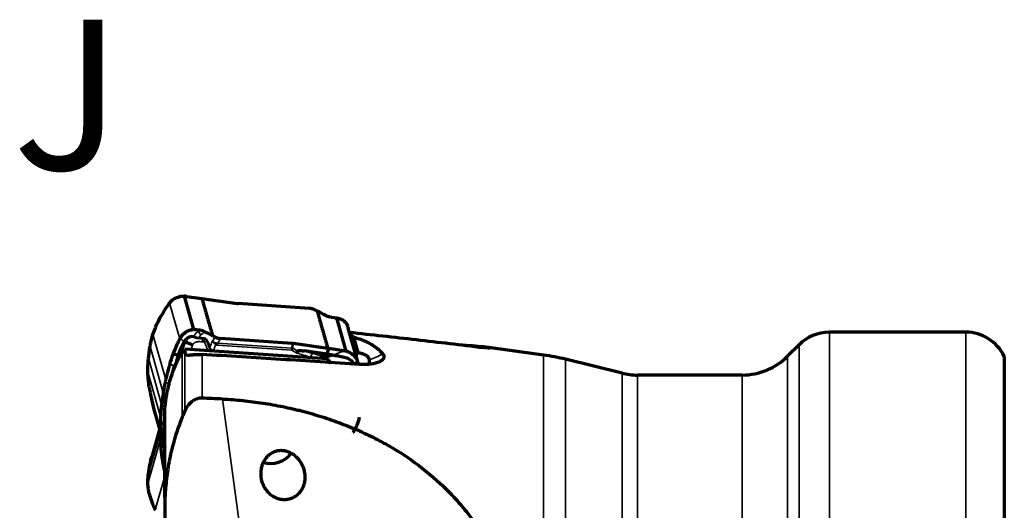
# Model space of a CAD drawing. Units: millimetres. Extents: x -685 to 416, y -200 to 293.
# Drawn here: x 139 to 185, y 201 to 224 of the extents above; entities that cross this region are included whole.
import ezdxf

# ---------------------------------------------------------------- set-up
doc = ezdxf.new("R2010")
doc.units = ezdxf.units.MM
doc.layers.add('1', color=7, linetype='Continuous', true_color=0xffffff)
doc.styles.add('Arial Unicode MS', font='Arial Unicode MS')

msp = doc.modelspace()

# ---------------------------------------------------------------- linework, layer by layer
at = {"layer": '1', "color": 155, "linetype": 'Continuous', "lineweight": 35}
for p, q in [((146.247, 209.006), (145.77, 210.684)), ((154.08, 209.627), (154.558, 207.949)), ((176.588, 192.323), (176.588, 209.323)), ((182.959, 195.698), (182.959, 209.323)), ((144.993, 209.22), (145.59, 207.122)), ((146.484, 208.861), (146.523, 208.85)), ((147.379, 208.869), (147.31, 208.875)), ((148.011, 208.81), (151.487, 208.571)), ((151.487, 208.571), (151.492, 208.797)), ((145.473, 206.488), (144.858, 208.651)), ((146.362, 208.36), (146.362, 205.349)), ((146.481, 208.504), (153.132, 208.047)), ((146.488, 205.645), (146.488, 208.361)), ((147.696, 208.474), (147.702, 208.468)), ((147.816, 208.46), (147.817, 208.468)), ((147.817, 208.468), (152.355, 208.156)), ((151.476, 208.482), (147.999, 208.721)), ((151.711, 208.345), (151.476, 208.482)), ((151.539, 208.792), (151.534, 208.572)), ((151.534, 208.572), (151.76, 208.441)), ((175.174, 208.737), (175.174, 192.323)), ((144.785, 208.114), (145.4, 205.952)), ((146.189, 208.214), (146.26, 208.194)), ((146.201, 208.243), (146.271, 208.224)), ((147.286, 208.284), (147.286, 206.245)), ((163.239, 176.391), (163.239, 208.255)), ((164.27, 208.058), (164.27, 176.587)), ((174.638, 208.201), (174.638, 176.444)), ((145.353, 205.376), (144.757, 207.474)), ((166.906, 207.41), (166.906, 192.323)), ((167.623, 207.323), (167.623, 177.323)), ((172.517, 177.323), (172.517, 207.323)), ((149.06, 200.108), (148.246, 206.202)), ((144.785, 202.73), (145.342, 204.659)), ((145.315, 204.753), (144.858, 203.169)), ((145.353, 204.328), (144.757, 202.259)), ((145.099, 201.032), (145.554, 202.611))]:
    msp.add_line(p, q, dxfattribs=at)
at = {"layer": '1', "color": 155, "linetype": 'Continuous', "lineweight": 70}
for p, q in [((146.449, 211.01), (146.893, 209.448)), ((146.561, 210.995), (147.284, 210.9)), ((147.284, 210.9), (148.932, 210.663)), ((152.3, 210.429), (148.979, 210.658)), ((153.312, 210.029), (153.463, 210.007)), ((154.019, 208.43), (153.575, 209.992)), ((147.156, 209.415), (147.005, 209.435)), ((154.597, 207.823), (154.116, 209.512)), ((182.959, 209.323), (176.588, 209.323)), ((151.492, 208.797), (148.171, 209.025)), ((154.477, 208.259), (154.205, 209.214)), ((154.363, 209.086), (154.566, 208.371)), ((146.485, 208.551), (153.121, 208.095)), ((153.168, 208.558), (151.539, 208.792)), ((153.116, 208.296), (152.052, 208.449)), ((153.186, 208.555), (153.116, 208.296)), ((153.186, 208.555), (153.168, 208.558)), ((153.907, 208.447), (153.186, 208.555)), ((163.239, 208.255), (160.323, 208.654)), ((175.174, 208.737), (174.638, 208.201)), ((153.407, 208.252), (153.116, 208.296)), ((166.906, 207.41), (164.27, 208.058)), ((184.759, 208.194), (184.759, 196.098)), ((172.517, 207.323), (167.623, 207.323)), ((145.04, 205.719), (145.53, 203.996)), ((145.554, 201.603), (145.554, 205.808)), ((145.305, 204.787), (144.935, 203.504)), ((145.554, 201.603), (145.554, 200.118))]:
    msp.add_line(p, q, dxfattribs=at)
for centre, radius, start, end in [((176.588, 207.323), 2, 90, 135), ((182.959, 207.323), 2, 25.8419, 90), ((161.881, 198.347), 10, 76.1824, 82.2), ((172.517, 210.323), 3, 270, 315), ((167.623, 210.323), 3, 256.1824, 270)]:
    msp.add_arc(centre, radius, start, end, dxfattribs=at)
at = {"layer": '1', "color": 155, "linetype": 'Continuous', "lineweight": 35}
for centre, major_axis, ratio, start_param, end_param in [((145.289, 211.152), (-2.704, 0.143), 0.873704, 2.346855, 2.378543), ((146.59, 209.106), (-0.0549, 0.0836), 0.167691, 3.545367, 4.525342), ((147.176, 209.064), (0.0023, 0.1), 0.434109, 1.435324, 2.010905), ((147.355, 209.053), (0.0088, 0.0996), 0.461038, 1.487188, 2.029074), ((147.193, 208.907), (-0.023, -0.259), 0.460698, 1.487117, 2.029477), ((147.424, 209.047), (0.0071, 0.0997), 0.467318, 1.488365, 2.023426), ((147.262, 208.901), (-0.023, -0.259), 0.460698, 1.487117, 2.031394), ((147.374, 208.829), (-0.0106, -0.0386), 0.884451, 2.346172, 3.301246), ((147.289, 208.882), (0.235, 0.112), 0.326636, 5.072725, 5.622764), ((147.576, 208.939), (0.0905, 0.0425), 0.318872, 1.957668, 2.483339), ((147.982, 208.693), (0.136, 0.268), 0.232433, 1.237591, 1.513566), ((148.054, 208.675), (0.021, 0.299), 0.19342, 1.113054, 1.427213), ((145.033, 210.648), (3.601, 1.147), 0.880722, 5.359775, 5.434091), ((147.703, 208.611), (0.096, 0.0279), 0.265507, 1.982022, 2.521922), ((147.719, 208.52), (0.0997, 0.0073), 0.041081, 1.789881, 2.520909), ((147.718, 208.488), (0.0994, -0.0108), 0.16262, 3.799491, 4.504824), ((147.762, 208.515), (-0.274, 0.123), 0.069641, 1.35896, 1.802035), ((144.859, 210.02), (0.735, 3.674), 0.883829, 4.458317, 4.537064), ((151.53, 208.435), (-0.151, -0.259), 0.235164, 4.299773, 4.668504), ((151.53, 208.435), (-0.021, -0.299), 0.19342, 4.254646, 4.568805), ((151.53, 208.435), (0.3, -0.006), 0.455177, 1.564664, 1.722962), ((152.409, 208.109), (-0.084, -0.288), 0.218696, 3.86083, 4.61344), ((146.079, 208.087), (-0.1, -0.0031), 0.058797, 1.742523, 2.670262), ((146.079, 208.087), (0.094, -0.034), 0.009437, 1.035556, 1.389609), ((146.106, 208.245), (0.0932, -0.0362), 0.015174, 0.48373, 1.390162), ((146.079, 208.087), (0.0991, 0.0137), 0.259057, 5.184724, 5.794679), ((153.131, 207.861), (-0.144, -0.263), 0.378095, 3.948443, 4.2046), ((154.641, 209.709), (1.924, 0.547), 0.864442, 4.708637, 5.046771)]:
    msp.add_ellipse(centre, major_axis=major_axis, ratio=ratio, start_param=start_param, end_param=end_param, dxfattribs=at)
at = {"layer": '1', "color": 155, "linetype": 'Continuous', "lineweight": 70}
for centre, major_axis, ratio, start_param, end_param in [((146.404, 208.9), (0.0887, -0.0462), 0.041429, 0.478426, 1.394964), ((146.73, 208.748), (0.238, -0.106), 0.078475, 1.091213, 2.662009), ((146.889, 209.153), (0.0337, 0.0942), 0.279883, 3.927514, 4.607369), ((144.875, 191.24), (8.991, 18.181), 0.328813, 6.193952, 6.223734), ((154.044, 206.939), (1.068, 1.859), 0.170272, 0.795106, 0.883929), ((146.113, 208.263), (0.0931, -0.0365), 0.015929, 0.483628, 1.390246), ((146.118, 208.275), (0.093, -0.0367), 0.016425, 0.483559, 1.390302), ((154.113, 207.987), (-0.99, 0.171), 0.462095, 0.13493, 0.235028), ((32.683, 191.3), (213.521, 1.19), 0.07943, 0.998456, 1.003793), ((150.574, 204.114), (1.01, 0.287), 0.864442, 4.055745, 5.454833)]:
    msp.add_ellipse(centre, major_axis=major_axis, ratio=ratio, start_param=start_param, end_param=end_param, dxfattribs=at)
for points, degree, knots in [([(145.337, 210), (145.398, 210.114), (145.464, 210.227), (145.604, 210.449), (145.679, 210.559), (145.757, 210.666)], 3, [0, 0, 0, 0, 0.5, 0.5, 1, 1, 1, 1]), ([(145.781, 210.698), (145.79, 210.711), (145.8, 210.722), (145.82, 210.746), (145.831, 210.757), (145.863, 210.79), (145.91, 210.831), (145.961, 210.867), (146.001, 210.891), (146.015, 210.899), (146.043, 210.914), (146.057, 210.922), (146.13, 210.955), (146.191, 210.976), (146.27, 210.993), (146.286, 210.996), (146.319, 211.001), (146.335, 211.003), (146.384, 211.008), (146.416, 211.01), (146.449, 211.01)], 3, [0, 0, 0, 0, 0.0625, 0.0625, 0.125, 0.125, 0.25, 0.375, 0.375, 0.4375, 0.4375, 0.5, 0.5, 0.75, 0.75, 0.8125, 0.8125, 0.875, 0.875, 1, 1, 1, 1]), ([(152.557, 210.363), (152.505, 210.39), (152.436, 210.408), (152.369, 210.425), (152.3, 210.429)], 2, [0, 0, 0, 0.5, 0.5, 1, 1, 1]), ([(153.063, 210.103), (153.081, 210.094), (153.1, 210.086), (153.129, 210.075), (153.14, 210.071), (153.16, 210.064), (153.171, 210.061), (153.203, 210.052), (153.224, 210.046), (153.268, 210.037), (153.29, 210.033), (153.312, 210.029)], 3, [0, 0, 0, 0, 0.25, 0.25, 0.375, 0.375, 0.5, 0.5, 0.75, 0.75, 1, 1, 1, 1]), ([(154.073, 209.647), (154.058, 209.684), (154.036, 209.72), (154, 209.764), (153.992, 209.773), (153.975, 209.79), (153.967, 209.799), (153.939, 209.824), (153.919, 209.84), (153.877, 209.87), (153.854, 209.885), (153.817, 209.905), (153.804, 209.911), (153.778, 209.924), (153.765, 209.93), (153.724, 209.948), (153.695, 209.958), (153.637, 209.977), (153.606, 209.985), (153.575, 209.992)], 3, [0, 0, 0, 0, 0.25, 0.25, 0.3125, 0.3125, 0.375, 0.375, 0.5, 0.5, 0.625, 0.625, 0.6875, 0.6875, 0.75, 0.75, 0.875, 0.875, 1, 1, 1, 1]), ([(146.263, 209.038), (146.295, 209.096), (146.332, 209.15), (146.387, 209.21), (146.398, 209.222), (146.422, 209.245), (146.434, 209.256), (146.472, 209.289), (146.498, 209.309), (146.552, 209.345), (146.58, 209.361), (146.624, 209.382), (146.639, 209.389), (146.67, 209.402), (146.685, 209.407), (146.732, 209.423), (146.764, 209.431), (146.828, 209.443), (146.86, 209.446), (146.893, 209.448)], 3, [0, 0, 0, 0, 0.25, 0.25, 0.3125, 0.3125, 0.375, 0.375, 0.5, 0.5, 0.625, 0.625, 0.6875, 0.6875, 0.75, 0.75, 0.875, 0.875, 1, 1, 1, 1]), ([(147.406, 209.345), (147.388, 209.354), (147.369, 209.362), (147.34, 209.373), (147.329, 209.376), (147.309, 209.383), (147.298, 209.386), (147.266, 209.395), (147.245, 209.4), (147.201, 209.409), (147.179, 209.412), (147.156, 209.415)], 3, [0, 0, 0, 0, 0.25, 0.25, 0.375, 0.375, 0.5, 0.5, 0.75, 0.75, 1, 1, 1, 1]), ([(154.166, 209.321), (155.21, 209.21), (156.253, 209.095), (158.338, 208.858), (159.379, 208.735), (160.419, 208.607)], 3, [0, 0, 0, 0, 0.5, 0.5, 1, 1, 1, 1]), ([(146.268, 209.034), (146.269, 209.033), (146.272, 209.03), (146.276, 209.027), (146.279, 209.024), (146.281, 209.022), (146.282, 209.021), (146.281, 209.022), (146.283, 209.02)], 3, [0, 0, 0, 0, 0.251051, 0.502101, 0.753152, 0.878677, 0.94144, 1, 1, 1, 1]), ([(147.913, 209.092), (147.89, 209.104), (147.846, 209.127), (147.801, 209.15), (147.779, 209.161)], 3, [0, 0, 0, 0, 0.503959, 1, 1, 1, 1]), ([(147.913, 209.092), (147.966, 209.065), (148.034, 209.047), (148.101, 209.03), (148.171, 209.025)], 2, [0, 0, 0, 0.5, 0.5, 1, 1, 1]), ([(154.363, 209.086), (154.412, 209.074), (154.458, 209.062), (154.546, 209.036), (154.588, 209.023), (154.67, 208.996), (154.709, 208.982), (154.783, 208.954), (154.819, 208.94), (154.922, 208.897), (154.985, 208.867), (155.075, 208.821), (155.103, 208.805), (155.159, 208.774), (155.187, 208.758), (155.265, 208.709), (155.315, 208.676), (155.408, 208.609), (155.451, 208.575), (155.535, 208.504), (155.574, 208.468), (155.649, 208.394), (155.685, 208.357), (155.719, 208.318)], 3, [0, 0, 0, 0, 0.0625, 0.0625, 0.125, 0.125, 0.1875, 0.1875, 0.25, 0.25, 0.375, 0.375, 0.4375, 0.4375, 0.5, 0.5, 0.625, 0.625, 0.75, 0.75, 0.875, 0.875, 1, 1, 1, 1]), ([(144.785, 208.114), (144.797, 208.205), (144.808, 208.295), (144.833, 208.474), (144.845, 208.563), (144.858, 208.651)], 3, [0, 0, 0, 0, 0.5, 0.5, 1, 1, 1, 1]), ([(146.488, 208.361), (146.492, 208.342), (146.498, 208.326), (146.515, 208.298), (146.526, 208.287), (146.547, 208.274), (146.555, 208.27), (146.568, 208.265), (146.572, 208.264), (146.582, 208.261), (146.587, 208.26), (146.614, 208.256), (146.639, 208.255), (146.678, 208.256), (146.686, 208.256), (146.703, 208.257), (146.712, 208.258), (146.74, 208.26), (146.759, 208.262), (146.802, 208.266), (146.825, 208.269), (146.862, 208.272), (146.874, 208.273), (146.9, 208.276), (146.913, 208.277), (146.954, 208.28), (146.982, 208.283), (147.026, 208.285), (147.041, 208.286), (147.071, 208.287), (147.086, 208.288), (147.132, 208.289), (147.162, 208.289), (147.209, 208.288), (147.224, 208.287), (147.255, 208.286), (147.271, 208.285), (147.286, 208.284)], 3, [0, 0, 0, 0, 0.125, 0.125, 0.25, 0.25, 0.3125, 0.3125, 0.34375, 0.34375, 0.375, 0.375, 0.5, 0.5, 0.53125, 0.53125, 0.5625, 0.5625, 0.625, 0.625, 0.6875, 0.6875, 0.71875, 0.71875, 0.75, 0.75, 0.8125, 0.8125, 0.84375, 0.84375, 0.875, 0.875, 0.9375, 0.9375, 0.96875, 0.96875, 1, 1, 1, 1]), ([(151.76, 208.441), (151.758, 208.439), (151.756, 208.434), (151.751, 208.426), (151.747, 208.417), (151.741, 208.408), (151.736, 208.397), (151.73, 208.386), (151.724, 208.373), (151.718, 208.359), (151.714, 208.35), (151.711, 208.345)], 3, [0, 0, 0, 0, 0.078131, 0.164508, 0.259131, 0.361999, 0.473112, 0.59247, 0.720071, 0.855914, 1, 1, 1, 1]), ([(151.76, 208.441), (151.762, 208.446), (151.767, 208.45), (151.775, 208.454), (151.778, 208.456), (151.784, 208.458), (151.787, 208.459), (151.796, 208.461), (151.802, 208.462), (151.814, 208.464), (151.821, 208.465), (151.839, 208.466), (151.852, 208.466), (151.877, 208.466), (151.89, 208.466), (151.927, 208.464), (151.952, 208.461), (152.002, 208.456), (152.027, 208.453), (152.052, 208.449)], 3, [0, 0, 0, 0, 0.0625, 0.0625, 0.09375, 0.09375, 0.125, 0.125, 0.1875, 0.1875, 0.25, 0.25, 0.375, 0.375, 0.5, 0.5, 0.75, 0.75, 1, 1, 1, 1]), ([(154.552, 207.966), (154.547, 207.98), (154.542, 207.993), (154.531, 208.02), (154.524, 208.034), (154.504, 208.073), (154.474, 208.123), (154.437, 208.17), (154.407, 208.203), (154.396, 208.214), (154.374, 208.236), (154.363, 208.246), (154.305, 208.296), (154.254, 208.331), (154.184, 208.368), (154.169, 208.375), (154.14, 208.388), (154.125, 208.394), (154.081, 208.412), (154.05, 208.422), (154.019, 208.43)], 3, [0, 0, 0, 0, 0.0625, 0.0625, 0.125, 0.125, 0.25, 0.375, 0.375, 0.4375, 0.4375, 0.5, 0.5, 0.75, 0.75, 0.8125, 0.8125, 0.875, 0.875, 1, 1, 1, 1]), ([(155.107, 208.044), (155.102, 208.064), (155.087, 208.103), (155.062, 208.138), (155.04, 208.163), (155.032, 208.171), (155.015, 208.187), (155.006, 208.195), (154.977, 208.217), (154.935, 208.245), (154.884, 208.27), (154.843, 208.287), (154.828, 208.293), (154.799, 208.304), (154.784, 208.309), (154.738, 208.325), (154.706, 208.335), (154.655, 208.349), (154.638, 208.353), (154.602, 208.362), (154.584, 208.367), (154.566, 208.371)], 3, [0, 0, 0, 0, 0.125, 0.25, 0.25, 0.3125, 0.3125, 0.375, 0.375, 0.5, 0.625, 0.625, 0.6875, 0.6875, 0.75, 0.75, 0.875, 0.875, 0.9375, 0.9375, 1, 1, 1, 1]), ([(159.514, 208.72), (159.553, 208.718), (159.591, 208.717), (160.003, 208.697), (160.344, 208.661), (160.657, 208.6)], 3, [0, 0, 0, 0, 0.092662, 0.092662, 1, 1, 1, 1]), ([(160.657, 208.6), (160.664, 208.598), (160.67, 208.597), (160.682, 208.595), (160.692, 208.592), (160.7, 208.59), (160.706, 208.588), (160.708, 208.587), (160.712, 208.585), (160.711, 208.584), (160.702, 208.582), (160.693, 208.582), (160.675, 208.583), (160.668, 208.583), (160.652, 208.584), (160.644, 208.585), (160.625, 208.586), (160.615, 208.587), (160.594, 208.588), (160.572, 208.59), (160.548, 208.593), (160.524, 208.595), (160.511, 208.597), (160.472, 208.601), (160.446, 208.604), (160.419, 208.607)], 3, [0, 0, 0, 0, 0.0625, 0.0625, 0.125, 0.1875, 0.1875, 0.25, 0.25, 0.375, 0.375, 0.5, 0.5, 0.5625, 0.5625, 0.625, 0.625, 0.6875, 0.6875, 0.75, 0.8125, 0.8125, 0.875, 0.875, 1, 1, 1, 1]), ([(154.641, 207.82), (153.416, 207.899), (152.191, 207.977), (149.74, 208.132), (148.513, 208.208), (147.286, 208.284)], 3, [0, 0, 0, 0, 0.5, 0.5, 1, 1, 1, 1]), ([(153.132, 208.047), (153.143, 208.01), (153.164, 207.976), (153.2, 207.939), (153.208, 207.932), (153.224, 207.918), (153.233, 207.912), (153.243, 207.905), (153.244, 207.904), (153.246, 207.903)], 3, [0, 0, 0, 0, 0.649613, 0.649613, 0.812016, 0.812016, 0.974419, 0.974419, 1, 1, 1, 1]), ([(155.719, 208.318), (155.749, 208.284), (155.769, 208.25), (155.78, 208.208), (155.781, 208.199), (155.783, 208.182), (155.783, 208.174), (155.782, 208.148), (155.775, 208.115), (155.757, 208.084), (155.739, 208.06), (155.733, 208.052), (155.718, 208.037), (155.71, 208.03), (155.668, 207.993), (155.625, 207.966), (155.56, 207.935), (155.546, 207.929), (155.518, 207.918), (155.503, 207.912), (155.458, 207.896), (155.394, 207.876), (155.322, 207.86), (155.266, 207.849), (155.247, 207.846), (155.208, 207.84), (155.188, 207.837), (155.088, 207.824), (155.004, 207.817), (154.893, 207.814), (154.87, 207.814), (154.825, 207.814), (154.802, 207.814), (154.733, 207.815), (154.687, 207.817), (154.641, 207.82)], 3, [0, 0, 0, 0, 0.125, 0.125, 0.15625, 0.15625, 0.1875, 0.1875, 0.25, 0.3125, 0.3125, 0.34375, 0.34375, 0.375, 0.375, 0.5, 0.5, 0.53125, 0.53125, 0.5625, 0.5625, 0.625, 0.6875, 0.6875, 0.71875, 0.71875, 0.75, 0.75, 0.875, 0.875, 0.90625, 0.90625, 0.9375, 0.9375, 1, 1, 1, 1]), ([(155.033, 207.822), (155.038, 207.827), (155.043, 207.831), (155.067, 207.854), (155.082, 207.874), (155.105, 207.919), (155.118, 207.966), (155.113, 208.017), (155.107, 208.044)], 3, [0, 0, 0, 0, 0.073932, 0.073932, 0.382621, 0.382621, 0.691311, 1, 1, 1, 1]), ([(144.819, 206.766), (144.802, 206.885), (144.788, 207.003), (144.773, 207.18), (144.768, 207.239), (144.761, 207.357), (144.758, 207.415), (144.757, 207.474)], 3, [0, 0, 0, 0, 0.5, 0.5, 0.75, 0.75, 1, 1, 1, 1]), ([(145.685, 207.489), (145.682, 207.478), (145.676, 207.457), (145.667, 207.424), (145.658, 207.39), (145.649, 207.355), (145.639, 207.319), (145.63, 207.282), (145.62, 207.244), (145.61, 207.204), (145.6, 207.164), (145.593, 207.136), (145.59, 207.122)], 3, [0, 0, 0, 0, 0.086112, 0.175314, 0.267604, 0.362982, 0.461445, 0.562994, 0.667625, 0.775338, 0.88613, 1, 1, 1, 1]), ([(146.029, 207.764), (146.028, 207.764), (146.028, 207.764), (146.028, 207.764), (146.027, 207.763), (146.027, 207.763), (146.026, 207.762), (146.025, 207.76), (146.024, 207.759), (146.022, 207.755), (146.021, 207.753), (146.018, 207.745), (146.015, 207.74), (146.008, 207.724), (146.004, 207.713), (145.991, 207.682), (145.982, 207.66), (145.973, 207.639)], 3, [0, 0, 0, 0, 0.007812, 0.007812, 0.015625, 0.015625, 0.03125, 0.03125, 0.0625, 0.0625, 0.125, 0.125, 0.25, 0.25, 0.5, 0.5, 1, 1, 1, 1]), ([(145.473, 206.488), (145.462, 206.397), (145.45, 206.307), (145.426, 206.128), (145.413, 206.04), (145.4, 205.952)], 3, [0, 0, 0, 0, 0.5, 0.5, 1, 1, 1, 1]), ([(147.286, 206.245), (147.242, 206.247), (147.198, 206.245), (147.133, 206.234), (147.112, 206.229), (147.069, 206.218), (147.048, 206.211), (146.986, 206.188), (146.946, 206.169), (146.889, 206.135), (146.87, 206.124), (146.834, 206.098), (146.816, 206.085), (146.765, 206.043), (146.732, 206.012), (146.672, 205.948), (146.644, 205.914), (146.592, 205.841), (146.568, 205.804), (146.525, 205.726), (146.505, 205.686), (146.488, 205.645)], 3, [0, 0, 0, 0, 0.125, 0.125, 0.1875, 0.1875, 0.25, 0.25, 0.375, 0.375, 0.4375, 0.4375, 0.5, 0.5, 0.625, 0.625, 0.75, 0.75, 0.875, 0.875, 1, 1, 1, 1]), ([(148.246, 206.202), (148.561, 206.188), (148.875, 206.164), (149.501, 206.101), (149.814, 206.062), (150.438, 205.966), (150.75, 205.91), (151.216, 205.815), (151.371, 205.781), (151.604, 205.727), (151.681, 205.709), (151.836, 205.671), (151.913, 205.651), (152.299, 205.551), (152.603, 205.464), (153.202, 205.275), (153.497, 205.173), (154.078, 204.954), (154.364, 204.837), (154.928, 204.587), (155.205, 204.454), (155.546, 204.278), (155.614, 204.242), (155.749, 204.169), (155.95, 204.058), (156.147, 203.944), (156.536, 203.71), (156.787, 203.546), (157.521, 203.033), (157.983, 202.662), (158.525, 202.156), (158.686, 202.002), (158.842, 201.842), (158.946, 201.735), (158.997, 201.681), (159.251, 201.408), (159.445, 201.183), (160.004, 200.491), (160.345, 200.005), (160.657, 199.493)], 3, [0, 0, 0, 0, 0.0625, 0.0625, 0.125, 0.125, 0.1875, 0.1875, 0.21875, 0.21875, 0.234375, 0.234375, 0.25, 0.25, 0.3125, 0.3125, 0.375, 0.375, 0.4375, 0.4375, 0.5, 0.5, 0.515625, 0.515625, 0.53125, 0.5625, 0.5625, 0.625, 0.625, 0.75, 0.75, 0.78125, 0.796875, 0.796875, 0.8125, 0.8125, 0.875, 0.875, 1, 1, 1, 1]), ([(146.362, 205.349), (146.235, 205.051), (146.126, 204.749), (145.938, 204.137), (145.859, 203.827), (145.728, 203.2), (145.676, 202.883), (145.627, 202.483), (145.617, 202.403), (145.601, 202.243), (145.578, 202.002), (145.562, 201.762), (145.554, 201.603)], 3, [0, 0, 0, 0, 0.25, 0.25, 0.5, 0.5, 0.75, 0.75, 0.8125, 0.8125, 0.875, 1, 1, 1, 1]), ([(154.351, 204.65), (154.355, 204.657), (154.363, 204.67), (154.375, 204.691), (154.388, 204.713), (154.401, 204.736), (154.414, 204.759), (154.427, 204.784), (154.44, 204.809), (154.454, 204.835), (154.468, 204.863), (154.477, 204.882), (154.481, 204.891)], 3, [0, 0, 0, 0, 0.086115, 0.175319, 0.26761, 0.362989, 0.461453, 0.563001, 0.667631, 0.775342, 0.886133, 1, 1, 1, 1]), ([(145.406, 204.569), (145.422, 204.462), (145.442, 204.355), (145.49, 204.143), (145.517, 204.038), (145.548, 203.934)], 3, [0, 0, 0, 0, 0.5, 0.5, 1, 1, 1, 1]), ([(150.029, 202.818), (150.034, 202.889), (150.046, 202.959), (150.073, 203.062), (150.083, 203.096), (150.101, 203.147), (150.107, 203.163), (150.121, 203.197), (150.128, 203.213), (150.166, 203.294), (150.202, 203.355), (150.265, 203.44), (150.287, 203.468), (150.323, 203.508), (150.336, 203.52), (150.361, 203.546), (150.375, 203.558), (150.442, 203.617), (150.5, 203.657), (150.578, 203.699), (150.594, 203.707), (150.627, 203.721), (150.643, 203.728), (150.694, 203.748), (150.762, 203.769), (150.831, 203.782), (150.885, 203.789), (150.902, 203.791), (150.938, 203.793), (150.956, 203.794), (151.046, 203.794), (151.117, 203.786), (151.204, 203.767), (151.221, 203.762), (151.256, 203.752), (151.273, 203.747), (151.324, 203.73), (151.39, 203.703), (151.453, 203.67), (151.5, 203.643), (151.515, 203.634), (151.545, 203.614), (151.56, 203.604), (151.632, 203.552), (151.686, 203.505), (151.748, 203.441), (151.76, 203.428), (151.784, 203.401), (151.796, 203.388), (151.83, 203.346), (151.852, 203.317), (151.912, 203.23), (151.948, 203.168), (151.994, 203.071), (152.008, 203.038), (152.033, 202.971), (152.044, 202.937), (152.074, 202.835), (152.088, 202.766), (152.098, 202.677), (152.099, 202.66), (152.102, 202.624), (152.103, 202.606), (152.105, 202.552), (152.104, 202.517), (152.098, 202.411), (152.087, 202.341), (152.066, 202.255), (152.061, 202.238), (152.051, 202.204), (152.045, 202.187), (152.027, 202.136), (152.013, 202.103), (151.968, 202.008), (151.931, 201.947), (151.877, 201.877), (151.866, 201.863), (151.843, 201.836), (151.807, 201.796), (151.742, 201.735), (151.685, 201.693), (151.641, 201.664), (151.625, 201.654), (151.594, 201.636), (151.578, 201.628), (151.499, 201.587), (151.432, 201.563), (151.345, 201.541), (151.328, 201.538), (151.292, 201.531), (151.275, 201.528), (151.221, 201.521), (151.15, 201.516), (151.079, 201.519), (151.025, 201.523), (151.008, 201.525), (150.972, 201.531), (150.954, 201.534), (150.866, 201.551), (150.798, 201.573), (150.716, 201.608), (150.7, 201.615), (150.668, 201.631), (150.652, 201.639), (150.605, 201.665), (150.544, 201.703), (150.487, 201.746), (150.433, 201.791), (150.406, 201.816), (150.33, 201.892), (150.285, 201.947), (150.225, 202.035), (150.206, 202.065), (150.171, 202.127), (150.155, 202.159), (150.11, 202.257), (150.086, 202.324), (150.059, 202.427), (150.051, 202.462), (150.042, 202.514), (150.039, 202.532), (150.034, 202.568), (150.028, 202.621), (150.026, 202.675), (150.025, 202.728), (150.025, 202.746), (150.027, 202.782), (150.028, 202.8), (150.029, 202.818)], 3, [0, 0, 0, 0, 0.03125, 0.03125, 0.046875, 0.046875, 0.054687, 0.054687, 0.0625, 0.0625, 0.09375, 0.09375, 0.109375, 0.109375, 0.117187, 0.117187, 0.125, 0.125, 0.15625, 0.15625, 0.164062, 0.164062, 0.171875, 0.171875, 0.1875, 0.203125, 0.203125, 0.210937, 0.210937, 0.21875, 0.21875, 0.25, 0.25, 0.257812, 0.257812, 0.265625, 0.265625, 0.28125, 0.296875, 0.296875, 0.304687, 0.304687, 0.3125, 0.3125, 0.34375, 0.34375, 0.351562, 0.351562, 0.359375, 0.359375, 0.375, 0.375, 0.40625, 0.40625, 0.421875, 0.421875, 0.4375, 0.4375, 0.46875, 0.46875, 0.476562, 0.476562, 0.484375, 0.484375, 0.5, 0.5, 0.53125, 0.53125, 0.539062, 0.539062, 0.546875, 0.546875, 0.5625, 0.5625, 0.59375, 0.59375, 0.601562, 0.601562, 0.609375, 0.625, 0.640625, 0.640625, 0.648437, 0.648437, 0.65625, 0.65625, 0.6875, 0.6875, 0.695312, 0.695312, 0.703125, 0.703125, 0.71875, 0.734375, 0.734375, 0.742187, 0.742187, 0.75, 0.75, 0.78125, 0.78125, 0.789062, 0.789062, 0.796875, 0.796875, 0.8125, 0.828125, 0.828125, 0.84375, 0.84375, 0.875, 0.875, 0.890625, 0.890625, 0.90625, 0.90625, 0.9375, 0.9375, 0.953125, 0.953125, 0.960937, 0.960937, 0.96875, 0.984375, 0.984375, 0.992187, 0.992187, 1, 1, 1, 1]), ([(145.406, 203.478), (145.422, 203.362), (145.442, 203.246), (145.49, 203.016), (145.517, 202.901), (145.548, 202.787)], 3, [0, 0, 0, 0, 0.5, 0.5, 1, 1, 1, 1]), ([(144.785, 202.73), (144.797, 202.8), (144.808, 202.872), (144.833, 203.018), (144.845, 203.093), (144.858, 203.169)], 3, [0, 0, 0, 0, 0.5, 0.5, 1, 1, 1, 1]), ([(144.819, 201.798), (144.802, 201.87), (144.788, 201.944), (144.773, 202.06), (144.768, 202.099), (144.761, 202.178), (144.758, 202.218), (144.757, 202.259)], 3, [0, 0, 0, 0, 0.5, 0.5, 0.75, 0.75, 1, 1, 1, 1])]:
    msp.add_open_spline(points, degree=degree, knots=knots, dxfattribs=at)
for points, degree in [([(145.757, 210.666), (145.761, 210.672), (145.765, 210.678), (145.77, 210.684)], 3), ([(145.781, 210.698), (145.777, 210.694), (145.773, 210.689), (145.77, 210.684)], 3), ([(146.561, 210.995), (146.523, 211), (146.486, 211.005), (146.449, 211.01)], 3), ([(147.284, 210.9), (147.779, 209.161)], 1), ([(148.932, 210.663), (148.947, 210.66), (148.963, 210.659), (148.979, 210.658)], 3), ([(152.557, 210.363), (152.595, 210.343), (152.633, 210.323), (152.671, 210.304)], 3), ([(153.063, 210.103), (152.932, 210.17), (152.801, 210.237), (152.671, 210.304)], 3), ([(152.671, 210.304), (153.168, 208.558)], 1), ([(145.135, 209.586), (145.196, 209.726), (145.263, 209.864), (145.337, 210)], 3), ([(153.463, 210.007), (153.501, 210.001), (153.538, 209.996), (153.575, 209.992)], 3), ([(144.993, 209.22), (145.028, 209.323), (145.065, 209.423), (145.107, 209.52)], 3), ([(145.107, 209.52), (145.116, 209.542), (145.125, 209.564), (145.135, 209.586)], 3), ([(147.005, 209.435), (146.935, 209.444), (146.788, 209.44), (146.571, 209.36), (146.388, 209.216), (146.301, 209.095), (146.268, 209.034)], 3), ([(147.005, 209.435), (146.967, 209.44), (146.93, 209.444), (146.893, 209.448)], 3), ([(147.779, 209.161), (147.655, 209.223), (147.531, 209.284), (147.406, 209.345)], 3), ([(154.073, 209.647), (154.074, 209.645), (154.075, 209.642), (154.076, 209.64)], 3), ([(154.076, 209.64), (154.078, 209.636), (154.079, 209.632), (154.08, 209.627)], 3), ([(154.104, 209.555), (154.096, 209.579), (154.088, 209.603), (154.08, 209.627)], 3), ([(154.107, 209.546), (154.106, 209.548), (154.105, 209.55), (154.105, 209.552), (154.104, 209.553), (154.104, 209.555)], 5), ([(154.106, 209.546), (154.11, 209.535), (154.113, 209.523), (154.116, 209.512)], 3), ([(144.858, 208.651), (144.867, 208.71), (144.877, 208.768), (144.889, 208.825)], 3), ([(144.889, 208.825), (144.916, 208.96), (144.951, 209.092), (144.993, 209.22)], 3), ([(146.14, 208.776), (146.174, 208.853), (146.21, 208.93), (146.247, 209.006)], 3), ([(146.256, 209.024), (146.253, 209.018), (146.25, 209.012), (146.247, 209.006)], 3), ([(146.263, 209.038), (146.261, 209.033), (146.259, 209.029), (146.256, 209.024)], 3), ([(146.268, 209.034), (146.266, 209.035), (146.265, 209.036), (146.263, 209.038)], 3), ([(146.283, 209.02), (146.263, 209.024)], 1), ([(151.539, 208.792), (151.523, 208.794), (151.507, 208.796), (151.492, 208.797)], 3), ([(145.941, 208.293), (145.998, 208.445), (146.059, 208.595), (146.125, 208.743)], 3), ([(146.071, 207.852), (146.158, 208.024), (146.255, 208.194), (146.362, 208.36)], 3), ([(146.125, 208.743), (146.13, 208.754), (146.135, 208.765), (146.14, 208.776)], 3), ([(146.362, 208.36), (146.403, 208.424), (146.444, 208.487), (146.485, 208.551)], 3), ([(146.481, 208.504), (146.477, 208.447), (146.479, 208.4), (146.488, 208.361)], 3), ([(146.481, 208.504), (146.483, 208.52), (146.484, 208.536), (146.485, 208.551)], 3), ([(154.019, 208.43), (153.982, 208.436), (153.945, 208.441), (153.907, 208.447)], 3), ([(144.754, 207.621), (144.755, 207.788), (144.765, 207.952), (144.785, 208.114)], 3), ([(145.779, 207.813), (145.828, 207.974), (145.882, 208.135), (145.941, 208.293)], 3), ([(146.131, 208.258), (145.941, 208.293)], 1), ([(152.838, 208.212), (153.116, 208.296)], 1), ([(153.012, 208.151), (153.002, 208.138), (152.991, 208.122), (152.98, 208.105)], 3), ([(153.407, 208.252), (153.276, 208.219), (153.144, 208.185), (153.013, 208.151)], 3), ([(153.407, 208.252), (153.51, 208.237), (153.718, 208.208), (154.003, 208.148), (154.228, 208.044), (154.318, 207.929), (154.341, 207.856)], 3), ([(154.477, 208.259), (154.482, 208.239), (154.487, 208.22), (154.492, 208.2)], 3), ([(154.552, 207.966), (154.554, 207.96), (154.556, 207.955), (154.558, 207.949)], 3), ([(154.564, 207.929), (154.562, 207.936), (154.56, 207.943), (154.558, 207.949)], 3), ([(154.587, 207.854), (154.58, 207.879), (154.572, 207.904), (154.564, 207.929)], 3), ([(144.757, 207.474), (144.755, 207.523), (144.754, 207.572), (144.754, 207.621)], 3), ([(145.705, 207.562), (145.699, 207.538), (145.692, 207.513), (145.686, 207.488)], 3), ([(145.779, 207.813), (145.753, 207.729), (145.729, 207.646), (145.705, 207.562)], 3), ([(145.789, 207.047), (145.825, 207.17), (145.864, 207.293), (145.905, 207.415)], 3), ([(145.905, 207.415), (145.956, 207.563), (146.011, 207.708), (146.071, 207.852)], 3), ([(145.939, 207.522), (145.95, 207.561), (145.962, 207.6), (145.973, 207.639)], 3), ([(145.973, 207.639), (145.981, 207.684), (145.988, 207.729), (145.995, 207.775)], 3), ([(154.289, 207.843), (154.306, 207.847), (154.324, 207.851), (154.341, 207.856)], 3), ([(154.596, 207.823), (154.593, 207.834), (154.59, 207.844), (154.587, 207.854)], 3), ([(145.557, 206.978), (145.522, 206.814), (145.494, 206.651), (145.473, 206.488)], 3), ([(145.59, 207.122), (145.579, 207.074), (145.568, 207.026), (145.557, 206.978)], 3), ([(145.749, 206.901), (145.762, 206.95), (145.775, 206.998), (145.789, 207.047)], 3), ([(144.819, 206.766), (144.842, 206.6), (144.871, 206.434), (144.905, 206.269)], 3), ([(145.636, 206.407), (145.651, 206.484), (145.667, 206.561), (145.684, 206.638)], 3), ([(145.683, 206.636), (145.703, 206.724), (145.725, 206.813), (145.749, 206.901)], 3), ([(144.905, 206.269), (144.943, 206.084), (144.988, 205.901), (145.04, 205.719)], 3), ([(145.559, 205.863), (145.576, 206.042), (145.602, 206.224), (145.636, 206.407)], 3), ([(145.378, 205.777), (145.363, 205.641), (145.355, 205.507), (145.353, 205.376)], 3), ([(145.4, 205.952), (145.392, 205.893), (145.384, 205.835), (145.378, 205.777)], 3), ([(145.554, 205.808), (145.556, 205.826), (145.557, 205.845), (145.559, 205.863)], 3), ([(146.488, 205.645), (146.445, 205.546), (146.403, 205.448), (146.362, 205.349)], 3), ([(145.353, 205.376), (145.352, 205.272), (145.354, 205.169), (145.358, 205.068)], 3), ([(154.527, 204.992), (154.576, 205.109), (154.615, 205.231), (154.645, 205.359)], 3), ([(145.358, 205.068), (145.365, 204.901), (145.381, 204.734), (145.406, 204.569)], 3), ([(145.554, 205.033), (145.358, 205.068)], 1), ([(154.481, 204.891), (154.497, 204.924), (154.512, 204.958), (154.527, 204.992)], 3), ([(145.353, 204.328), (145.352, 204.224), (145.354, 204.119), (145.358, 204.011)], 3), ([(145.364, 204.567), (145.358, 204.488), (145.354, 204.409), (145.353, 204.328)], 3), ([(145.406, 204.569), (145.554, 204.543)], 1), ([(145.554, 203.962), (145.358, 204.011)], 1), ([(145.358, 204.011), (145.365, 203.833), (145.381, 203.655), (145.406, 203.478)], 3), ([(144.858, 203.169), (144.867, 203.22), (144.877, 203.271), (144.889, 203.323)], 3), ([(144.889, 203.323), (144.902, 203.382), (144.917, 203.442), (144.935, 203.502)], 3), ([(145.406, 203.478), (145.554, 203.441)], 1), ([(144.754, 202.363), (144.755, 202.482), (144.765, 202.604), (144.785, 202.73)], 3), ([(144.757, 202.259), (144.755, 202.293), (144.754, 202.328), (144.754, 202.363)], 3), ([(144.819, 201.798), (144.842, 201.697), (144.871, 201.596), (144.905, 201.495)], 3), ([(144.905, 201.495), (144.947, 201.37), (144.998, 201.244), (145.057, 201.119)], 3), ([(145.057, 201.119), (145.058, 201.116), (145.06, 201.113), (145.061, 201.109)], 3), ([(145.061, 201.109), (145.074, 201.084), (145.086, 201.058), (145.099, 201.032)], 3), ([(145.106, 201.019), (145.103, 201.024), (145.101, 201.028), (145.099, 201.032)], 3), ([(145.11, 201.011), (145.109, 201.014), (145.107, 201.016), (145.106, 201.019)], 3)]:
    msp.add_open_spline(points, degree=degree, dxfattribs=at)
at = {"layer": '1', "color": 155, "linetype": 'Continuous', "lineweight": 35}
for points, knots in [([(146.912, 209.133), (146.924, 209.156), (146.937, 209.177), (146.964, 209.219), (146.978, 209.239), (147.009, 209.278), (147.025, 209.297), (147.05, 209.323), (147.059, 209.332), (147.076, 209.349), (147.085, 209.357), (147.093, 209.365)], [0, 0, 0, 0, 0.25, 0.25, 0.5, 0.5, 0.75, 0.75, 0.875, 0.875, 1, 1, 1, 1]), ([(147.093, 209.365), (147.081, 209.375), (147.051, 209.398), (147.022, 209.422), (147.005, 209.435)], [0, 0, 0, 0, 0.425366, 1, 1, 1, 1]), ([(147.093, 209.365), (147.118, 209.34), (147.142, 209.312), (147.188, 209.253), (147.208, 209.222), (147.226, 209.192)], [0, 0, 0, 0, 0.5, 0.5, 1, 1, 1, 1]), ([(146.14, 208.776), (146.145, 208.788), (146.156, 208.812), (146.173, 208.846), (146.189, 208.879), (146.205, 208.911), (146.219, 208.94), (146.234, 208.969), (146.248, 208.995), (146.257, 209.013), (146.261, 209.021)], [0, 0, 0, 0, 0.145601, 0.28531, 0.41913, 0.547065, 0.669116, 0.785287, 0.895581, 1, 1, 1, 1]), ([(146.283, 209.02), (146.283, 209.02), (146.284, 209.02), (146.286, 209.018), (146.29, 209.015), (146.296, 209.009), (146.309, 208.998), (146.335, 208.976), (146.372, 208.944), (146.404, 208.916), (146.421, 208.901), (146.424, 208.9)], [0, 0, 0, 0, 0.005284, 0.025014, 0.044744, 0.084203, 0.163123, 0.320961, 0.636637, 0.952314, 1, 1, 1, 1]), ([(146.424, 208.9), (146.425, 208.902), (146.426, 208.905), (146.429, 208.91), (146.434, 208.918), (146.444, 208.935), (146.467, 208.969), (146.497, 209.005), (146.522, 209.029), (146.539, 209.045), (146.548, 209.053), (146.575, 209.074), (146.594, 209.087), (146.614, 209.099)], [0, 0, 0, 0, 0.03125, 0.03125, 0.0625, 0.125, 0.25, 0.5, 0.625, 0.625, 0.75, 0.75, 1, 1, 1, 1]), ([(146.486, 208.864), (146.48, 208.868), (146.471, 208.873), (146.449, 208.885), (146.437, 208.892), (146.424, 208.9)], [0, 0, 0, 0, 0.5, 0.5, 1, 1, 1, 1]), ([(146.486, 208.864), (146.485, 208.863), (146.484, 208.862), (146.484, 208.861), (146.484, 208.861), (146.484, 208.861)], [0, 0, 0, 0, 0.984292, 0.984292, 1, 1, 1, 1]), ([(146.646, 209.032), (146.629, 209.022), (146.613, 209.011), (146.59, 208.993), (146.583, 208.987), (146.568, 208.973), (146.561, 208.967), (146.528, 208.931), (146.505, 208.899), (146.486, 208.864)], [0, 0, 0, 0, 0.25, 0.25, 0.375, 0.375, 0.5, 0.5, 1, 1, 1, 1]), ([(146.646, 209.032), (146.62, 209.007), (146.597, 208.979), (146.566, 208.933), (146.556, 208.917), (146.539, 208.884), (146.53, 208.867), (146.523, 208.85)], [0, 0, 0, 0, 0.5, 0.5, 0.75, 0.75, 1, 1, 1, 1]), ([(146.614, 209.099), (146.637, 209.113), (146.66, 209.124), (146.697, 209.137), (146.709, 209.141), (146.735, 209.147), (146.748, 209.149), (146.786, 209.154), (146.812, 209.154), (146.85, 209.151), (146.863, 209.148), (146.888, 209.143), (146.9, 209.139), (146.912, 209.134)], [0, 0, 0, 0, 0.25, 0.25, 0.375, 0.375, 0.5, 0.5, 0.75, 0.75, 0.875, 0.875, 1, 1, 1, 1]), ([(146.884, 209.08), (146.874, 209.082), (146.864, 209.084), (146.843, 209.087), (146.833, 209.088), (146.802, 209.089), (146.781, 209.086), (146.751, 209.08), (146.74, 209.077), (146.72, 209.071), (146.711, 209.067), (146.682, 209.055), (146.664, 209.044), (146.646, 209.032)], [0, 0, 0, 0, 0.125, 0.125, 0.25, 0.25, 0.5, 0.5, 0.625, 0.625, 0.75, 0.75, 1, 1, 1, 1]), ([(147.31, 208.875), (147.268, 208.879), (147.225, 208.881), (147.161, 208.882), (147.139, 208.882), (147.096, 208.879), (147.075, 208.877), (147.033, 208.87), (147.011, 208.865), (146.98, 208.854), (146.97, 208.85), (146.949, 208.84), (146.94, 208.835), (146.921, 208.821), (146.912, 208.814), (146.896, 208.797), (146.888, 208.788), (146.875, 208.769), (146.868, 208.758), (146.857, 208.737), (146.852, 208.727), (146.847, 208.716)], [0, 0, 0, 0, 0.25, 0.25, 0.375, 0.375, 0.5, 0.5, 0.625, 0.625, 0.6875, 0.6875, 0.75, 0.75, 0.8125, 0.8125, 0.875, 0.875, 0.9375, 0.9375, 1, 1, 1, 1]), ([(147.136, 209.022), (147.116, 209.022), (147.096, 209.024), (147.054, 209.03), (147.033, 209.035), (147.001, 209.044), (146.991, 209.047), (146.969, 209.053), (146.959, 209.057), (146.926, 209.067), (146.905, 209.073), (146.884, 209.08)], [0, 0, 0, 0, 0.25, 0.25, 0.5, 0.5, 0.625, 0.625, 0.75, 0.75, 1, 1, 1, 1]), ([(146.912, 209.134), (146.931, 209.128), (146.949, 209.121), (146.976, 209.111), (146.986, 209.107), (147.004, 209.1), (147.023, 209.093), (147.041, 209.088), (147.06, 209.083), (147.07, 209.081), (147.097, 209.077), (147.116, 209.076), (147.134, 209.078)], [0, 0, 0, 0, 0.25, 0.25, 0.375, 0.375, 0.5, 0.625, 0.625, 0.75, 0.75, 1, 1, 1, 1]), ([(147.226, 209.192), (147.224, 209.19), (147.222, 209.188), (147.217, 209.184), (147.211, 209.177), (147.204, 209.171), (147.192, 209.157), (147.184, 209.148), (147.161, 209.119), (147.147, 209.099), (147.134, 209.078)], [0, 0, 0, 0, 0.0625, 0.0625, 0.125, 0.25, 0.25, 0.5, 0.5, 1, 1, 1, 1]), ([(147.134, 209.078), (147.163, 209.077), (147.193, 209.075), (147.252, 209.071), (147.281, 209.068), (147.31, 209.065)], [0, 0, 0, 0, 0.5, 0.5, 1, 1, 1, 1]), ([(147.31, 209.012), (147.282, 209.015), (147.253, 209.017), (147.195, 209.021), (147.165, 209.022), (147.136, 209.022)], [0, 0, 0, 0, 0.5, 0.5, 1, 1, 1, 1]), ([(147.378, 209.059), (147.394, 209.057), (147.41, 209.054), (147.432, 209.046), (147.439, 209.042), (147.453, 209.035), (147.467, 209.026), (147.48, 209.016), (147.491, 209.005), (147.497, 208.999), (147.513, 208.98), (147.522, 208.965), (147.529, 208.95)], [0, 0, 0, 0, 0.25, 0.25, 0.375, 0.375, 0.5, 0.625, 0.625, 0.75, 0.75, 1, 1, 1, 1]), ([(147.496, 208.923), (147.491, 208.935), (147.484, 208.946), (147.471, 208.961), (147.467, 208.966), (147.458, 208.974), (147.448, 208.982), (147.437, 208.989), (147.426, 208.995), (147.421, 208.997), (147.403, 209.003), (147.391, 209.006), (147.379, 209.007)], [0, 0, 0, 0, 0.25, 0.25, 0.375, 0.375, 0.5, 0.625, 0.625, 0.75, 0.75, 1, 1, 1, 1]), ([(147.542, 208.479), (147.534, 208.514), (147.524, 208.548), (147.499, 208.628), (147.482, 208.673), (147.446, 208.762), (147.426, 208.806), (147.406, 208.849)], [0, 0, 0, 0, 0.264283, 0.264283, 0.632141, 0.632141, 1, 1, 1, 1]), ([(147.621, 208.603), (147.605, 208.658), (147.585, 208.713), (147.544, 208.819), (147.521, 208.872), (147.496, 208.923)], [0, 0, 0, 0, 0.5, 0.5, 1, 1, 1, 1]), ([(147.529, 208.95), (147.554, 208.897), (147.578, 208.844), (147.621, 208.735), (147.641, 208.68), (147.658, 208.623)], [0, 0, 0, 0, 0.5, 0.5, 1, 1, 1, 1]), ([(147.928, 208.74), (147.912, 208.751), (147.896, 208.762), (147.873, 208.78), (147.866, 208.786), (147.851, 208.799), (147.843, 208.805), (147.821, 208.825), (147.807, 208.838), (147.787, 208.858), (147.777, 208.867), (147.767, 208.877), (147.761, 208.884), (147.758, 208.888), (147.755, 208.891)], [0, 0, 0, 0, 0.25, 0.25, 0.375, 0.375, 0.5, 0.5, 0.75, 0.75, 0.875, 0.9375, 0.9375, 1, 1, 1, 1]), ([(147.755, 208.891), (147.759, 208.889), (147.763, 208.888), (147.771, 208.884), (147.784, 208.88), (147.796, 208.875), (147.822, 208.865), (147.84, 208.858), (147.867, 208.848), (147.876, 208.844), (147.894, 208.837), (147.904, 208.834), (147.931, 208.824), (147.949, 208.817), (147.968, 208.811)], [0, 0, 0, 0, 0.0625, 0.0625, 0.125, 0.25, 0.25, 0.5, 0.5, 0.625, 0.625, 0.75, 0.75, 1, 1, 1, 1]), ([(147.968, 208.811), (147.975, 208.808), (147.982, 208.807), (147.996, 208.808), (148.004, 208.809), (148.011, 208.81)], [0, 0, 0, 0, 0.5, 0.5, 1, 1, 1, 1]), ([(147.637, 208.516), (147.636, 208.531), (147.633, 208.546), (147.628, 208.575), (147.625, 208.589), (147.621, 208.603)], [0, 0, 0, 0, 0.5, 0.5, 1, 1, 1, 1]), ([(147.658, 208.623), (147.666, 208.607), (147.673, 208.591), (147.686, 208.557), (147.692, 208.54), (147.697, 208.522)], [0, 0, 0, 0, 0.5, 0.5, 1, 1, 1, 1]), ([(152.431, 208.338), (152.5, 208.318), (152.568, 208.298), (152.703, 208.256), (152.771, 208.234), (152.838, 208.212)], [0, 0, 0, 0, 0.5, 0.5, 1, 1, 1, 1]), ([(153.907, 208.447), (153.886, 208.439), (153.845, 208.422), (153.782, 208.398), (153.73, 208.378), (153.694, 208.364), (153.676, 208.357), (153.665, 208.352), (153.659, 208.35), (153.653, 208.348), (153.648, 208.346), (153.639, 208.342), (153.621, 208.335), (153.585, 208.321), (153.532, 208.301), (153.47, 208.276), (153.428, 208.26), (153.407, 208.252)], [0, 0, 0, 0, 0.125, 0.25, 0.375, 0.4375, 0.46875, 0.484375, 0.5, 0.507813, 0.515625, 0.53125, 0.5625, 0.625, 0.75, 0.875, 1, 1, 1, 1]), ([(146.097, 208.081), (146.096, 208.095), (146.097, 208.109), (146.098, 208.136), (146.1, 208.149), (146.107, 208.189), (146.114, 208.215), (146.124, 208.24)], [0, 0, 0, 0, 0.25, 0.25, 0.5, 0.5, 1, 1, 1, 1]), ([(146.148, 207.99), (146.144, 208.001), (146.14, 208.012), (146.133, 208.039), (146.13, 208.054), (146.128, 208.07)], [0, 0, 0, 0, 0.439891, 0.439891, 1, 1, 1, 1]), ([(146.131, 208.258), (146.131, 208.258), (146.131, 208.258), (146.132, 208.262), (146.134, 208.266), (146.135, 208.27)], [0, 0, 0, 0, 0.00472, 0.00472, 1, 1, 1, 1]), ([(146.189, 208.214), (146.181, 208.194), (146.175, 208.173), (146.17, 208.141), (146.169, 208.13), (146.168, 208.109), (146.168, 208.098), (146.169, 208.087)], [0, 0, 0, 0, 0.5, 0.5, 0.75, 0.75, 1, 1, 1, 1]), ([(146.196, 208.232), (146.195, 208.23), (146.195, 208.228), (146.192, 208.222), (146.191, 208.218), (146.189, 208.214)], [0, 0, 0, 0, 0.328591, 0.328591, 1, 1, 1, 1]), ([(146.201, 208.243), (146.201, 208.243), (146.201, 208.243), (146.199, 208.239), (146.198, 208.235), (146.196, 208.232)], [0, 0, 0, 0, 0.004785, 0.004785, 1, 1, 1, 1]), ([(152.837, 208.212), (152.826, 208.195), (152.813, 208.175), (152.796, 208.142), (152.791, 208.131), (152.785, 208.119)], [0, 0, 0, 0, 0.682608, 0.682608, 1, 1, 1, 1]), ([(153.014, 208.152), (153.033, 208.144), (153.053, 208.136), (153.088, 208.12), (153.104, 208.113), (153.119, 208.105)], [0, 0, 0, 0, 0.545684, 0.545684, 1, 1, 1, 1]), ([(153.159, 208.082), (153.2, 208.057), (153.239, 208.028), (153.292, 207.981), (153.309, 207.964), (153.336, 207.934), (153.347, 207.921), (153.358, 207.907)], [0, 0, 0, 0, 0.535529, 0.535529, 0.803294, 0.803294, 1, 1, 1, 1]), ([(154.341, 207.856), (154.341, 207.856), (154.341, 207.856), (154.354, 207.863), (154.38, 207.876), (154.419, 207.896), (154.452, 207.913), (154.475, 207.925), (154.486, 207.931), (154.492, 207.934), (154.495, 207.936), (154.497, 207.937), (154.497, 207.937), (154.497, 207.937)], [0, 0, 0, 0, 0.000041, 0.000041, 0.249701, 0.499362, 0.749022, 0.873852, 0.936267, 0.967475, 0.983079, 0.998682, 1, 1, 1, 1]), ([(154.497, 207.937), (154.498, 207.938), (154.499, 207.938), (154.501, 207.939), (154.505, 207.941), (154.512, 207.945), (154.522, 207.95), (154.535, 207.957), (154.543, 207.961), (154.547, 207.963)], [0, 0, 0, 0, 0.02997, 0.061261, 0.123844, 0.249009, 0.499339, 0.74967, 1, 1, 1, 1]), ([(145.686, 207.488), (145.683, 207.479), (145.678, 207.459), (145.671, 207.428), (145.663, 207.398), (145.655, 207.367), (145.647, 207.336), (145.64, 207.305), (145.632, 207.274), (145.624, 207.242), (145.616, 207.21), (145.609, 207.177), (145.601, 207.144), (145.593, 207.111), (145.585, 207.078), (145.578, 207.045), (145.57, 207.011), (145.565, 206.988), (145.562, 206.977)], [0, 0, 0, 0, 0.058144, 0.116872, 0.176183, 0.236078, 0.296554, 0.357612, 0.419251, 0.48147, 0.544269, 0.607645, 0.671599, 0.73613, 0.801236, 0.866918, 0.933172, 1, 1, 1, 1])]:
    msp.add_open_spline(points, degree=3, knots=knots, dxfattribs=at)
for points, degree in [([(147.406, 209.345), (147.349, 209.292), (147.289, 209.241), (147.226, 209.192)], 3), ([(146.135, 208.27), (146.219, 208.484), (146.316, 208.692), (146.422, 208.896)], 3), ([(146.484, 208.861), (146.379, 208.66), (146.284, 208.454), (146.201, 208.243)], 3), ([(146.261, 209.021), (146.26, 209.022), (146.258, 209.023), (146.256, 209.024)], 3), ([(146.263, 209.024), (146.264, 209.027), (146.266, 209.031), (146.268, 209.034)], 3), ([(146.271, 208.224), (146.347, 208.436), (146.431, 208.645), (146.523, 208.85)], 3), ([(146.422, 208.896), (146.422, 208.897), (146.423, 208.898), (146.424, 208.9)], 3), ([(147.31, 209.065), (147.333, 209.063), (147.356, 209.061), (147.378, 209.059)], 3), ([(147.379, 209.007), (147.356, 209.008), (147.333, 209.01), (147.31, 209.012)], 3), ([(147.658, 208.623), (147.694, 208.711), (147.726, 208.8), (147.755, 208.891)], 3), ([(147.755, 208.891), (147.81, 208.956), (147.863, 209.024), (147.913, 209.092)], 3), ([(146.847, 208.716), (146.82, 208.655), (146.793, 208.593), (146.767, 208.532)], 3), ([(147.638, 208.486), (147.639, 208.496), (147.638, 208.506), (147.637, 208.516)], 3), ([(147.697, 208.522), (147.698, 208.506), (147.698, 208.49), (147.696, 208.474)], 3), ([(147.999, 208.721), (147.974, 208.723), (147.95, 208.729), (147.928, 208.74)], 3), ([(152.355, 208.156), (152.14, 208.219), (151.926, 208.282), (151.711, 208.345)], 3), ([(152.052, 208.449), (152.178, 208.412), (152.305, 208.375), (152.431, 208.338)], 3), ([(145.995, 207.775), (146.026, 207.878), (146.06, 207.98), (146.097, 208.081)], 3), ([(146.128, 208.07), (146.092, 207.969), (146.059, 207.867), (146.029, 207.764)], 3), ([(146.124, 208.24), (146.126, 208.246), (146.128, 208.252), (146.131, 208.258)], 3), ([(152.427, 208.143), (152.403, 208.148), (152.379, 208.152), (152.355, 208.156)], 3), ([(152.838, 208.212), (152.897, 208.192), (152.955, 208.172), (153.012, 208.151)], 3), ([(154.56, 207.93), (154.497, 207.937)], 1), ([(154.547, 207.963), (154.549, 207.964), (154.551, 207.965), (154.552, 207.966)], 3), ([(154.587, 207.854), (154.578, 207.88), (154.569, 207.905), (154.56, 207.93)], 3), ([(154.564, 207.929), (154.56, 207.93)], 1), ([(145.779, 207.813), (145.995, 207.775)], 1), ([(145.557, 206.978), (145.562, 206.977)], 1), ([(145.562, 206.977), (145.76, 206.944)], 1), ([(145.378, 205.777), (145.554, 205.745)], 1), ([(145.587, 203.83), (145.585, 203.83), (145.583, 203.829), (145.582, 203.828)], 3)]:
    msp.add_open_spline(points, degree=degree, dxfattribs=at)

# ---------------------------------------------------------------- texts
at = {"layer": '1', "color": 18, "linetype": 'Continuous', "lineweight": 13, "insert": (138.435, 216.905), "char_height": 7, "attachment_point": 7, "line_spacing_factor": 1.069626, "style": 'Arial Unicode MS'}
msp.add_mtext('\\W1.0000;J', dxfattribs=at)

doc.saveas('drawing.dxf')
